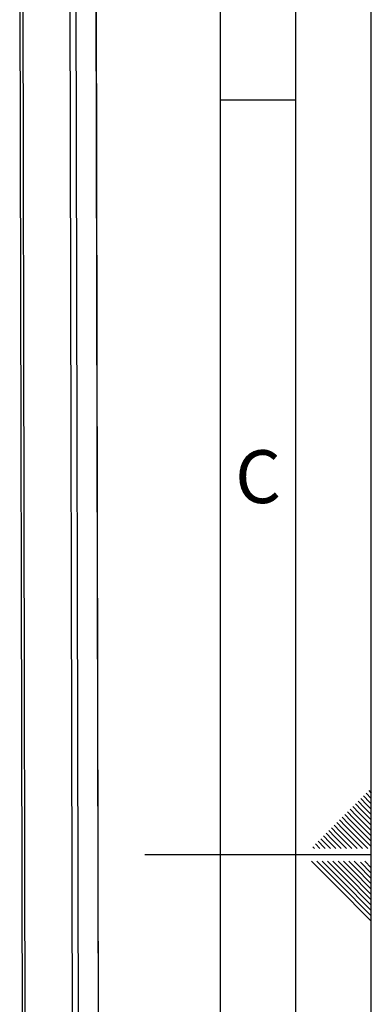
# Model space of a CAD drawing. Units: millimetres. Extents: x 0 to 4200, y 0 to 2970.
# Drawn here: x 3967 to 4200, y 1386 to 2038 of the extents above; entities that cross this region are included whole.
import ezdxf

# ---------------------------------------------------------------- set-up
doc = ezdxf.new("R2010")
doc.units = ezdxf.units.MM
doc.linetypes.add('SLD-Durchgehend', pattern=[0])
doc.layers.add('61', color=7, linetype='SLD-Durchgehend')
doc.layers.add('62', color=7, linetype='SLD-Durchgehend')
doc.layers.add('SLD-0', color=7, linetype='SLD-Durchgehend', lineweight=30)
doc.styles.add('SLDTEXTSTYLE0', font='TXT', dxfattribs={"width": 0.75})

msp = doc.modelspace()

# ---------------------------------------------------------------- linework, layer by layer
at = {"layer": '61', "ltscale": 10}
msp.add_line((4200, 0), (4200, 2970), dxfattribs=at)
at = {"layer": '61', "color": 7, "linetype": 'SLD-Durchgehend', "lineweight": 30, "ltscale": 10}
msp.add_line((4150, 50), (4150, 2920), dxfattribs=at)
at = {"layer": '61', "color": 7, "linetype": 'SLD-Durchgehend', "ltscale": 10}
msp.add_line((4100, 474.54), (4100, 2870), dxfattribs=at)
at = {"layer": '62', "color": 7, "linetype": 'SLD-Durchgehend', "ltscale": 10}
for p, q in [((4100, 1985), (4150, 1985)), ((4198.25, 1527.45), (4200, 1525.71)), ((4191.18, 1520.38), (4195.31, 1516.26)), ((4192.95, 1522.15), (4197.07, 1518.03)), ((4194.72, 1523.92), (4198.84, 1519.8)), ((4196.48, 1525.68), (4200, 1522.17)), ((4198.84, 1519.8), (4200, 1518.64)), ((4184.11, 1513.31), (4188.23, 1509.19)), ((4185.88, 1515.08), (4190, 1510.96)), ((4187.65, 1516.85), (4191.77, 1512.72)), ((4189.41, 1518.61), (4193.54, 1514.49)), ((4193.54, 1514.49), (4200, 1508.03)), ((4195.31, 1516.26), (4200, 1511.57)), ((4197.07, 1518.03), (4200, 1515.1)), ((4178.81, 1508.01), (4182.93, 1503.88)), ((4180.58, 1509.78), (4184.7, 1505.65)), ((4182.34, 1511.54), (4186.47, 1507.42)), ((4186.47, 1507.42), (4200, 1493.89)), ((4188.23, 1509.19), (4200, 1497.42)), ((4190, 1510.96), (4200, 1500.96)), ((4191.77, 1512.72), (4200, 1504.49)), ((4171.74, 1500.94), (4175.86, 1496.81)), ((4173.51, 1502.7), (4177.63, 1498.58)), ((4175.27, 1504.47), (4179.4, 1500.35)), ((4177.04, 1506.24), (4181.16, 1502.12)), ((4179.4, 1500.35), (4190.54, 1489.2)), ((4181.16, 1502.12), (4194.08, 1489.2)), ((4182.93, 1503.88), (4197.61, 1489.2)), ((4184.7, 1505.65), (4200, 1490.35)), ((4164.67, 1493.87), (4168.79, 1489.74)), ((4166.43, 1495.63), (4170.56, 1491.51)), ((4168.2, 1497.4), (4172.32, 1493.28)), ((4169.97, 1499.17), (4174.09, 1495.05)), ((4174.09, 1495.05), (4179.94, 1489.2)), ((4175.86, 1496.81), (4183.47, 1489.2)), ((4177.63, 1498.58), (4187.01, 1489.2)), ((4161.13, 1490.33), (4162.26, 1489.2)), ((4162.9, 1492.1), (4165.8, 1489.2)), ((4168.79, 1489.74), (4169.33, 1489.2)), ((4170.56, 1491.51), (4172.87, 1489.2)), ((4172.32, 1493.28), (4176.4, 1489.2)), ((4200, 1485), (4050, 1485)), ((4160.25, 1480.8), (4176.86, 1464.19)), ((4163.79, 1480.8), (4178.63, 1465.96)), ((4167.32, 1480.8), (4180.4, 1467.72)), ((4170.86, 1480.8), (4182.16, 1469.49)), ((4174.39, 1480.8), (4183.93, 1471.26)), ((4177.93, 1480.8), (4185.7, 1473.03)), ((4181.46, 1480.8), (4187.47, 1474.8)), ((4185, 1480.8), (4189.24, 1476.56)), ((4188.53, 1480.8), (4191, 1478.33)), ((4195.61, 1480.8), (4200, 1476.41)), ((4187.47, 1474.8), (4200, 1462.26)), ((4189.24, 1476.56), (4200, 1465.8)), ((4191, 1478.33), (4200, 1469.34)), ((4192.77, 1480.1), (4200, 1472.87)), ((4180.4, 1467.72), (4200, 1448.12)), ((4182.16, 1469.49), (4200, 1451.66)), ((4183.93, 1471.26), (4200, 1455.19)), ((4185.7, 1473.03), (4200, 1458.73)), ((4176.86, 1464.19), (4200, 1441.05)), ((4178.63, 1465.96), (4200, 1444.59))]:
    msp.add_line(p, q, dxfattribs=at)
at = {"layer": 'SLD-0', "ltscale": 10}
for p, q in [((4017.26, 2163.85), (4019.42, 1197.27)), ((4019.66, 1197.65), (4017.5, 2164.23)), ((3999.96, 2152.43), (4002.12, 1186.75)), ((4003.9, 2153.84), (4006.05, 1187.26)), ((3966.94, 2127.69), (3969.03, 1191.83)), ((3968.76, 2129.05), (3970.85, 1190.95))]:
    msp.add_line(p, q, dxfattribs=at)

# ---------------------------------------------------------------- texts
at = {"layer": '62', "ltscale": 10, "insert": (4124.95, 1752.9), "char_height": 35, "attachment_point": 2, "style": 'SLDTEXTSTYLE0'}
msp.add_mtext('C', dxfattribs=at)

doc.saveas('drawing.dxf')
